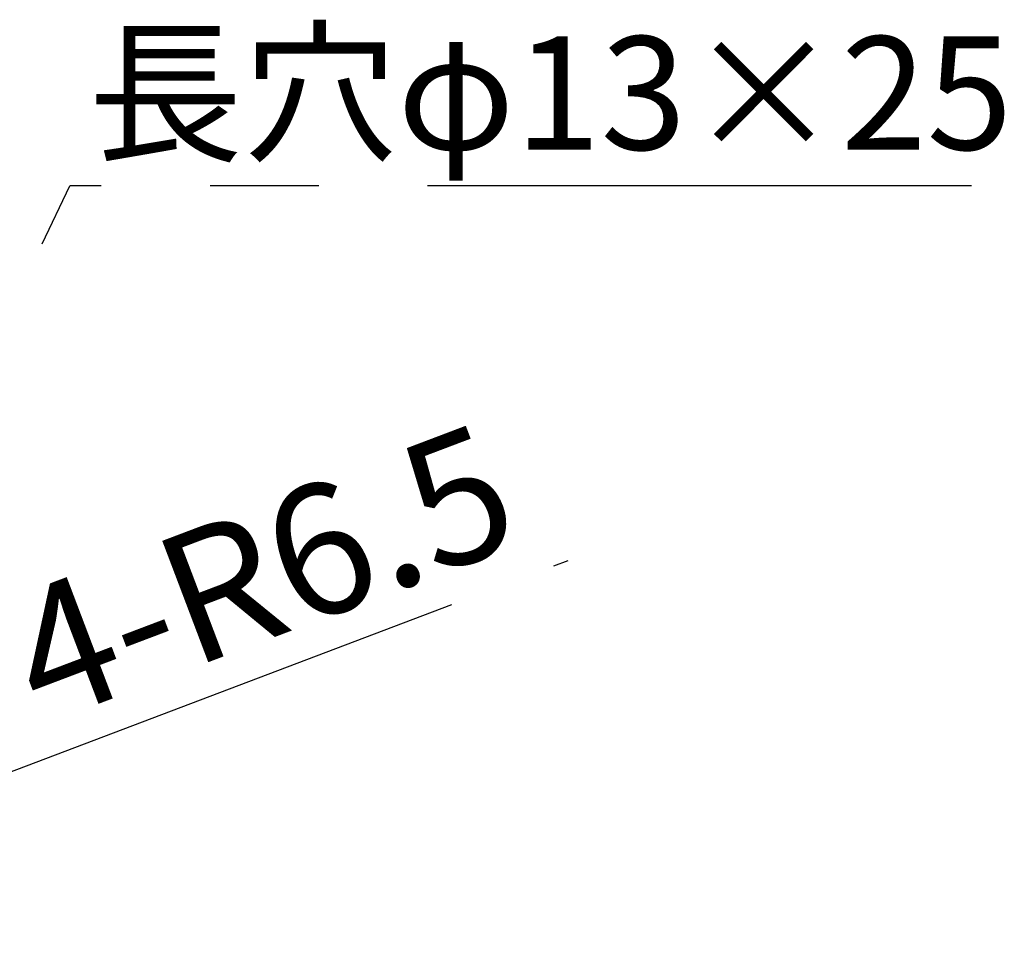
# Model space of a CAD drawing. Extents: x 5 to 415, y 5 to 292.
# Drawn here: x 281 to 304, y 214 to 235 of the extents above; entities that cross this region are included whole.
import ezdxf

# ---------------------------------------------------------------- set-up
doc = ezdxf.new("R2010")
doc.units = 0
doc.header["$PDSIZE"] = -1
doc.linetypes.add('CENTERX2', pattern=[20.32, 12.7, -2.54, 2.54, -2.54])
doc.layers.get('0').update_dxf_attribs({"linetype": 'CONTINUOUS'})
doc.layers.get('DEFPOINTS').update_dxf_attribs({"linetype": 'CONTINUOUS'})
doc.layers.add('中心線', color=11, linetype='CENTERX2')
doc.styles.add('SLDTEXTSTYLE0', font='TXT', dxfattribs={"width": 0.7, "bigfont": 'bigfont'})
doc.styles.get("Standard").update_dxf_attribs({"font": 'msgothic.ttc'})
doc.dimstyles.new('SLDDIMSTYLE1', dxfattribs={"dimtxt": 3.031684, "dimasz": 2, "dimexe": 0, "dimexo": 0.0625, "dimgap": 0.757921, "dimtad": 1, "dimdec": 1, "dimlfac": 5, "dimrnd": 1e-09, "dimzin": 12, "dimtxsty": 'SLDTEXTSTYLE0', "dimblk1": 'OPEN30', "dimblk2": 'OPEN30', "dimsah": 1, "dimcen": 0, "dimazin": 3, "dimtfac": 1, "dimtdec": 1, "dimtmove": 0, "dimatfit": 3, "dimtolj": 1, "dimtzin": 12})
doc.dimstyles.new('SLDDIMSTYLE3', dxfattribs={"dimtxt": 0.18, "dimasz": 1, "dimexe": 0, "dimexo": 0.0625, "dimgap": 0, "dimtad": 0, "dimtih": 1, "dimtoh": 1, "dimdec": 0, "dimrnd": 1e-09, "dimzin": 0, "dimtxsty": 'STANDARD', "dimblk1": 'DOT', "dimblk2": 'DOT', "dimsah": 1, "dimcen": 0.09, "dimazin": 3, "dimtfac": 1, "dimtdec": 0, "dimtofl": 0, "dimtmove": 0, "dimatfit": 3, "dimtolj": 1, "dimtzin": 0})
doc.dimstyles.new('SLDDIMSTYLE4', dxfattribs={"dimtxt": 3.031684, "dimasz": 2, "dimexe": 0, "dimexo": 0.0625, "dimgap": 0.757921, "dimtad": 1, "dimdec": 1, "dimlfac": 5, "dimrnd": 1e-09, "dimzin": 12, "dimtxsty": 'SLDTEXTSTYLE0', "dimblk1": 'OPEN30', "dimblk2": 'OPEN30', "dimsah": 1, "dimcen": 0, "dimazin": 3, "dimtfac": 1, "dimtdec": 1, "dimtofl": 0, "dimtmove": 0, "dimatfit": 3, "dimtolj": 1, "dimtzin": 12})

# ---------------------------------------------------------------- blocks, each defined once
blk = doc.blocks.new('_OPEN30')
at = {"color": 0, "linetype": 'BYBLOCK'}
for p, q in [((-1, 0.267949), (0, 0)), ((0, 0), (-1, -0.267949)), ((0, 0), (-1, 0))]:
    blk.add_line(p, q, dxfattribs=at)
blk = doc.blocks.new('_D_9')
at = {"layer": 'DEFPOINTS', "color": 0}
for p in [(277.662, 216.401), (276.446, 215.94)]:
    blk.add_point(p, dxfattribs=at)
at = {"layer": '中心線', "color": 0}
blk.add_line((279.532, 217.11), (294.121, 222.643), dxfattribs=at)
at = {"layer": '中心線', "color": 0, "xscale": 2, "yscale": 2, "zscale": 2, "rotation": 200.7675830336568}
blk.add_blockref('_OPEN30', (277.662, 216.401), dxfattribs=at)
at = {"layer": '中心線', "color": 0, "insert": (286.955, 222.357), "char_height": 3.0317, "attachment_point": 5, "rotation": 20.7676}
blk.add_mtext('\\A1;4-R6.5', dxfattribs=at)
blk = doc.blocks.new('_D_10')
at = {"layer": 'DEFPOINTS', "color": 0}
for p in [(263.405, 216.781), (265.387, 215.098)]:
    blk.add_point(p, dxfattribs=at)
at = {"layer": '中心線', "color": 0}
for p, q in [((263.405, 216.781), (287.331, 196.46)), ((265.387, 215.098), (263.405, 216.781))]:
    blk.add_line(p, q, dxfattribs=at)
at = {"layer": '中心線', "color": 0, "xscale": 2, "yscale": 2, "zscale": 2, "rotation": 139.657079343411}
blk.add_blockref('_OPEN30', (263.405, 216.781), dxfattribs=at)
at = {"layer": '中心線', "color": 0, "insert": (284.201, 202.112), "char_height": 3.03168, "attachment_point": 5, "rotation": 319.6571}
blk.add_mtext('\\A1;3-%%c13', dxfattribs=at)
blk = doc.blocks.new('SW_NOTE_7')
at = {"layer": '中心線', "color": 0}
blk.add_line((21.056, 0), (0, 0), dxfattribs=at)
at = {"layer": '中心線', "color": 0, "insert": (0.429, 3.49), "char_height": 2.6458, "attachment_point": 1}
blk.add_mtext('長穴φ13×25', dxfattribs=at)

msp = doc.modelspace()

# ---------------------------------------------------------------- block references
at = {"layer": '中心線', "color": 0}
msp.add_blockref('SW_NOTE_7', (282.482, 231.392), dxfattribs=at)

# ---------------------------------------------------------------- dimensions: what is measured, and where the dimension line sits
dim = msp.add_radius_dim(center=(276.446, 215.94), mpoint=(277.662, 216.401), text='4-<>', dimstyle='SLDDIMSTYLE4', override={"dimtxsty": 'STANDARD'}, dxfattribs=at)
dim.commit()
dim.dimension.update_dxf_attribs({"geometry": '_D_9', "text_midpoint": (287.761, 220.231), "dimtype": 164})
dim = msp.add_diameter_dim_2p(p1=(265.387, 215.098), p2=(263.405, 216.781), text='3-<>', dimstyle='SLDDIMSTYLE1', override={"dimtxsty": 'STANDARD'}, dxfattribs=at)
dim.commit()
dim.dimension.update_dxf_attribs({"geometry": '_D_10', "text_midpoint": (282.724, 200.373), "dimtype": 163})

# ---------------------------------------------------------------- leaders
msp.add_leader([(275.246, 216.296), (282.482, 231.392)], dimstyle='SLDDIMSTYLE3', override={"dimldrblk": 'DOT'}, dxfattribs=at)

doc.saveas('drawing.dxf')
